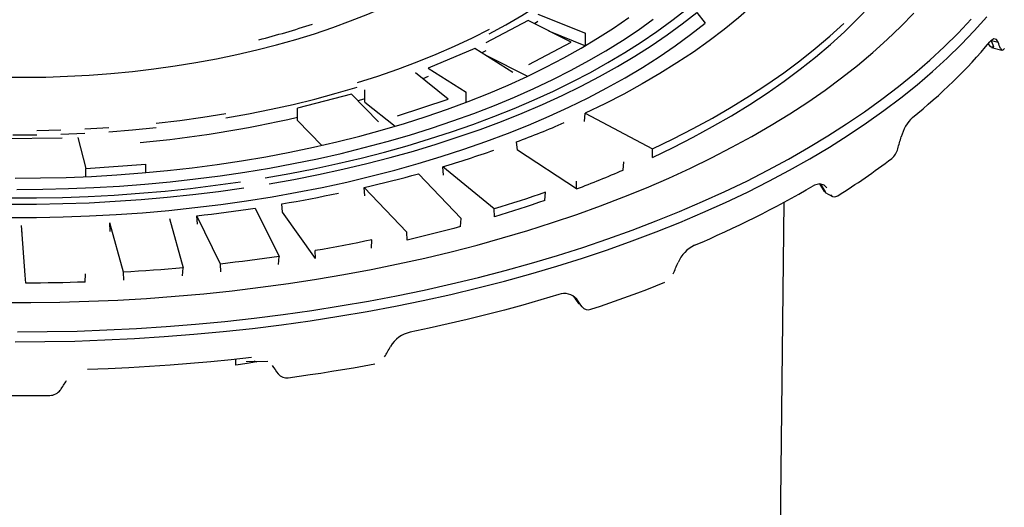
# Model space of a CAD drawing. Units: millimetres. Extents: x 86884 to 98658, y 94712 to 103137.
# Drawn here: x 96308 to 96511, y 97090 to 97191 of the extents above; entities that cross this region are included whole.
import ezdxf

# ---------------------------------------------------------------- set-up
doc = ezdxf.new("R2010")
doc.units = ezdxf.units.MM

# ---------------------------------------------------------------- blocks, each defined once
blk = doc.blocks.new('93925_170B - iso')
for p, q in [((1074.11, 3736.41), (1093.76, 3728.45)), ((1139.88, 3737.06), (1143.43, 3732.66)), ((1070.08, 3733.74), (1052.57, 3724.55)), ((1087.92, 3724.72), (1070.08, 3733.74)), ((1074.11, 3733.29), (1072.7, 3732.41)), ((1078.47, 3729.5), (1093.76, 3723.31)), ((1093.76, 3723.31), (1093.76, 3728.45)), ((1070.41, 3715.53), (1087.92, 3724.72)), ((1260.62, 3724.13), (1260.82, 3723.62)), ((1261.96, 3725.47), (1264.67, 3724.73)), ((1261.96, 3722.61), (1266.21, 3721.45)), ((1047.98, 3722.18), (1028.62, 3714.04)), ((1063.79, 3712.2), (1047.98, 3722.18)), ((1052.57, 3721.2), (1050.87, 3720.36)), ((1052.57, 3719.41), (1069.86, 3710.67)), ((1036.99, 3701.23), (1023.4, 3712.04)), ((1028.62, 3710.52), (1026.41, 3709.65)), ((1028.62, 3714.04), (1044.43, 3704.06)), ((996.88, 3703.29), (974.53, 3697.51)), ((1008.09, 3691.78), (996.88, 3703.29)), ((1002.42, 3699.9), (1002.42, 3705.04)), ((1044.43, 3699.87), (1044.43, 3704.06)), ((1002.42, 3699.9), (1014.96, 3689.93)), ((1016.01, 3694.23), (1036.99, 3701.23)), ((974.53, 3692.37), (974.53, 3697.51)), ((1093.36, 3691.94), (1093.66, 3695.36)), ((1093.66, 3695.36), (1121.55, 3680.58)), ((974.53, 3692.37), (984.61, 3682.02)), ((877.1, 3685.08), (852.11, 3684.76)), ((883.6, 3685.25), (886.96, 3672.49)), ((1065.62, 3680.04), (1065.32, 3683.49)), ((1090.1, 3664.01), (1065.62, 3680.04)), ((1121.54, 3677), (1121.55, 3680.58)), ((886.96, 3672.49), (911.73, 3674.22)), ((911.73, 3670.77), (911.73, 3674.22)), ((1109.42, 3671.83), (1109.71, 3675.24)), ((886.96, 3669.12), (886.96, 3672.49)), ((1024.65, 3670.31), (1042.31, 3651.81)), ((1056.04, 3655.76), (1034.73, 3673.21)), ((1035.02, 3669.74), (1034.73, 3673.21)), ((1090.1, 3664.01), (1090.06, 3667.29)), ((1191.03, 3666.11), (1191.51, 3665.63)), ((1019.87, 3646.13), (1002.22, 3664.63)), ((1002.5, 3661.15), (1002.22, 3664.63)), ((1076.92, 3659.22), (1077.2, 3662.62)), ((1193.08, 3662.54), (1196.16, 3660.91)), ((968.41, 3654.35), (968.14, 3657.85)), ((1174.55, 3515.78), (1176.07, 3658.54)), ((942.68, 3632.95), (932.88, 3652.94)), ((933.13, 3649.43), (932.88, 3652.94)), ((957.11, 3656.09), (966.92, 3636.11)), ((982.07, 3635.21), (968.41, 3654.35)), ((1056.11, 3652.48), (1056.04, 3655.76)), ((861.85, 3628.33), (860.33, 3648.93)), ((860.55, 3645.39), (860.33, 3648.93)), ((902.5, 3629.55), (896.81, 3649.95)), ((897.05, 3646.43), (896.81, 3649.95)), ((921.55, 3651.78), (927.25, 3631.38)), ((1042.03, 3648.43), (1042.31, 3651.81)), ((1019.97, 3642.84), (1019.87, 3646.13)), ((1005.15, 3639.57), (1005.41, 3642.94)), ((982.07, 3635.21), (981.95, 3638.5)), ((942.83, 3629.65), (942.68, 3632.95)), ((966.67, 3632.75), (966.92, 3636.11)), ((886.62, 3625.49), (886.84, 3628.82)), ((902.68, 3626.24), (902.5, 3629.55)), ((927.01, 3628.04), (927.25, 3631.38)), ((862.06, 3625.01), (861.85, 3628.33)), ((1091, 3616.68), (1091.09, 3616.55)), ((949.09, 3591.1), (949.04, 3593.61)), ((953.39, 3592.65), (962.24, 3592.73)), ((957.54, 3592.69), (957.54, 3592.44))]:
    blk.add_line(p, q)
at = {"flags": 128}
for points in [[(858.59, 3604.89), (870.94, 3604.97), (883.28, 3605.22), (895.61, 3605.66), (907.9, 3606.28), (920.16, 3607.08), (932.36, 3608.05), (944.51, 3609.21), (956.59, 3610.54), (968.59, 3612.05), (980.5, 3613.73), (992.31, 3615.59), (1004.02, 3617.62), (1015.61, 3619.82), (1027.08, 3622.19), (1038.41, 3624.73), (1049.59, 3627.43), (1060.62, 3630.29), (1071.49, 3633.32), (1082.19, 3636.5), (1092.7, 3639.83), (1103.03, 3643.32), (1113.16, 3646.96), (1123.09, 3650.75), (1132.8, 3654.68), (1142.3, 3658.75), (1151.56, 3662.96), (1160.59, 3667.3), (1169.37, 3671.77), (1177.91, 3676.37), (1186.19, 3681.1), (1194.2, 3685.94), (1201.94, 3690.9), (1209.41, 3695.96), (1216.59, 3701.14), (1223.49, 3706.42), (1230.09, 3711.8), (1236.39, 3717.27), (1242.38, 3722.83), (1248.07, 3728.48), (1253.45, 3734.21)], [(858.43, 3663.82), (869.07, 3663.9), (879.7, 3664.15), (890.31, 3664.59), (900.88, 3665.2), (911.41, 3666), (921.88, 3666.98), (932.28, 3668.13), (942.6, 3669.47), (952.83, 3670.98), (962.95, 3672.66), (972.96, 3674.52), (982.85, 3676.54), (992.6, 3678.74), (1002.2, 3681.1), (1011.65, 3683.62), (1020.92, 3686.31), (1030.02, 3689.15), (1038.93, 3692.14), (1047.64, 3695.29), (1056.15, 3698.58), (1064.43, 3702.02), (1072.49, 3705.6), (1080.32, 3709.31), (1087.9, 3713.16), (1095.23, 3717.13), (1102.3, 3721.22), (1109.1, 3725.44), (1115.62, 3729.77), (1121.86, 3734.21)], [(852.17, 3617.03), (864.18, 3617.01), (876.19, 3617.17), (888.18, 3617.51), (900.15, 3618.03), (912.08, 3618.73), (923.97, 3619.61), (935.81, 3620.67), (947.57, 3621.9), (959.27, 3623.32), (970.88, 3624.91), (982.39, 3626.67), (993.8, 3628.6), (1005.09, 3630.71), (1016.26, 3632.98), (1027.29, 3635.42), (1038.19, 3638.03), (1048.93, 3640.8), (1059.5, 3643.73), (1069.91, 3646.82), (1080.14, 3650.06), (1090.18, 3653.46), (1100.02, 3657), (1109.66, 3660.7), (1119.08, 3664.53), (1128.28, 3668.51), (1137.25, 3672.62), (1145.99, 3676.87), (1154.48, 3681.24), (1162.72, 3685.74), (1170.7, 3690.37), (1178.41, 3695.11), (1185.85, 3699.96), (1193.01, 3704.93), (1199.89, 3710), (1206.48, 3715.17), (1212.77, 3720.44), (1218.76, 3725.8), (1224.44, 3731.25), (1229.81, 3736.79)], [(852.17, 3710.28), (861.24, 3710.22), (870.31, 3710.34), (879.36, 3710.65), (888.37, 3711.15), (897.35, 3711.82), (906.26, 3712.68), (915.1, 3713.72), (923.86, 3714.94), (932.51, 3716.33), (941.05, 3717.9), (949.47, 3719.64), (957.74, 3721.55), (965.87, 3723.63), (973.82, 3725.87), (981.6, 3728.27), (989.19, 3730.82), (996.58, 3733.53), (1003.76, 3736.39), (1010.71, 3739.39), (1017.43, 3742.53), (1023.9, 3745.8), (1030.11, 3749.2)], [(857.63, 3600.77), (870.01, 3600.84), (882.38, 3601.08), (894.74, 3601.5), (907.06, 3602.11), (919.35, 3602.89), (931.59, 3603.85), (943.78, 3604.99), (955.89, 3606.3), (967.93, 3607.8), (979.88, 3609.46), (991.74, 3611.3), (1003.49, 3613.32), (1015.12, 3615.5), (1026.63, 3617.85), (1038, 3620.37), (1049.24, 3623.05), (1060.32, 3625.9), (1071.24, 3628.9), (1081.99, 3632.07), (1092.56, 3635.39), (1102.95, 3638.86), (1113.14, 3642.48), (1123.12, 3646.25), (1132.9, 3650.17), (1142.46, 3654.22), (1151.79, 3658.41), (1160.88, 3662.74), (1169.74, 3667.2), (1178.35, 3671.78), (1186.7, 3676.49), (1194.79, 3681.32), (1202.61, 3686.26), (1210.16, 3691.32), (1217.42, 3696.48), (1224.4, 3701.75), (1231.09, 3707.12), (1237.47, 3712.58), (1243.56, 3718.13), (1249.34, 3723.77), (1254.81, 3729.49), (1259.96, 3735.29)], [(1205.35, 3804.38), (1203.68, 3798.73), (1201.65, 3793.1), (1199.28, 3787.52), (1196.57, 3781.97), (1193.52, 3776.47), (1190.12, 3771.03), (1186.39, 3765.64), (1182.34, 3760.32), (1177.95, 3755.06), (1173.24, 3749.89), (1168.22, 3744.79), (1162.88, 3739.77), (1157.24, 3734.85), (1151.29, 3730.02), (1145.05, 3725.29), (1138.52, 3720.66), (1131.71, 3716.15), (1124.62, 3711.74), (1117.26, 3707.46), (1109.64, 3703.3), (1101.77, 3699.27), (1093.66, 3695.36)], [(1121.54, 3677), (1130.1, 3681.14), (1138.42, 3685.4), (1146.48, 3689.8), (1154.28, 3694.32), (1161.81, 3698.95), (1169.06, 3703.7), (1176.04, 3708.57), (1182.73, 3713.53), (1189.12, 3718.6), (1195.21, 3723.77), (1201, 3729.03), (1206.48, 3734.38), (1211.64, 3739.81), (1216.48, 3745.31), (1221, 3750.89), (1225.19, 3756.54), (1229.05, 3762.25), (1232.57, 3768.02), (1235.75, 3773.83), (1238.59, 3779.7), (1241.08, 3785.61), (1243.23, 3791.55), (1245.03, 3797.52)], [(857.61, 3668.5), (868.19, 3668.56), (878.76, 3668.8), (889.3, 3669.23), (899.81, 3669.84), (910.27, 3670.64), (920.68, 3671.62), (931.01, 3672.78), (941.26, 3674.12), (951.42, 3675.64), (961.47, 3677.34), (971.4, 3679.21), (981.2, 3681.26), (990.87, 3683.47), (1000.38, 3685.86), (1009.72, 3688.41), (1018.9, 3691.12), (1027.89, 3693.99), (1036.68, 3697.01), (1045.27, 3700.19), (1053.65, 3703.52), (1061.8, 3706.99), (1069.72, 3710.6), (1077.39, 3714.35), (1084.81, 3718.23), (1091.97, 3722.24), (1098.86, 3726.37), (1105.48, 3730.62), (1111.81, 3734.99)], [(1053.99, 3728.26), (1060.85, 3731.98), (1067.45, 3735.82), (1073.77, 3739.79)], [(961.25, 3668.61), (971.37, 3670.41), (981.38, 3672.38), (991.25, 3674.52), (1000.98, 3676.82), (1010.56, 3679.29), (1019.98, 3681.92), (1029.23, 3684.7), (1038.29, 3687.64), (1047.16, 3690.73), (1055.83, 3693.97), (1064.29, 3697.35), (1072.53, 3700.88), (1080.55, 3704.54), (1088.32, 3708.33), (1095.85, 3712.25), (1103.13, 3716.3), (1110.14, 3720.47), (1116.89, 3724.76), (1123.36, 3729.15), (1129.55, 3733.66), (1135.44, 3738.26)], [(962.81, 3666.16), (973.11, 3667.99), (983.28, 3670), (993.32, 3672.17), (1003.22, 3674.52), (1012.96, 3677.03), (1022.54, 3679.7), (1031.94, 3682.54), (1041.16, 3685.53), (1050.18, 3688.67), (1058.99, 3691.97), (1067.59, 3695.41), (1075.97, 3699), (1084.11, 3702.73), (1092.02, 3706.59), (1099.67, 3710.58), (1107.06, 3714.7), (1114.19, 3718.95), (1121.04, 3723.31), (1127.61, 3727.78), (1133.89, 3732.37), (1139.88, 3737.06)], [(855.42, 3652.21), (866.46, 3652.23), (877.49, 3652.44), (888.51, 3652.84), (899.49, 3653.42), (910.43, 3654.19), (921.31, 3655.14), (932.13, 3656.28), (942.87, 3657.6), (953.52, 3659.1), (964.06, 3660.78), (974.5, 3662.63), (984.81, 3664.66), (994.98, 3666.87), (1005.01, 3669.25), (1014.88, 3671.79), (1024.59, 3674.5), (1034.11, 3677.38), (1043.45, 3680.41), (1052.59, 3683.6), (1061.52, 3686.94), (1070.23, 3690.44), (1078.72, 3694.07), (1086.97, 3697.85), (1094.97, 3701.77), (1102.72, 3705.82), (1110.21, 3710), (1117.42, 3714.3), (1124.36, 3718.72), (1131.01, 3723.26), (1137.37, 3727.91), (1143.43, 3732.66)], [(1121.55, 3680.58), (1130.09, 3684.71), (1138.38, 3688.97), (1146.42, 3693.36), (1154.2, 3697.87), (1161.72, 3702.49), (1168.96, 3707.24), (1175.92, 3712.09), (1182.59, 3717.05), (1188.97, 3722.11), (1195.05, 3727.27), (1200.82, 3732.51)], [(1053.99, 3729.97), (1046.86, 3726.38), (1039.49, 3722.93), (1031.88, 3719.62), (1024.04, 3716.45), (1015.97, 3713.44), (1007.71, 3710.57), (999.24, 3707.87)], [(1260.82, 3723.62), (1261.39, 3722.98), (1262.43, 3722.82), (1262.72, 3722.86), (1262.8, 3722.88), (1262.83, 3722.88), (1262.84, 3722.89)], [(1264.67, 3724.73), (1264.01, 3725.8), (1262.94, 3726.09), (1261.66, 3725.28), (1261.31, 3724.89)], [(1265.65, 3722.12), (1266.05, 3721.53), (1266.58, 3721.48), (1267.25, 3722.07)], [(944.94, 3693.41), (954.35, 3695.1), (963.63, 3696.97), (972.77, 3699.01), (981.76, 3701.23), (990.59, 3703.61), (999.24, 3706.15)], [(1002.42, 3701.3), (1000.12, 3700.6), (999.64, 3700.45)], [(944.94, 3695.12), (935.42, 3693.61), (925.8, 3692.27), (916.09, 3691.12)], [(856.71, 3686.36), (866.68, 3686.4)], [(876.63, 3688.34), (866.68, 3688.12)], [(876.63, 3686.63), (886.56, 3687.04)], [(896.46, 3689.36), (886.56, 3688.76)], [(896.46, 3687.64), (906.31, 3688.43), (916.09, 3689.4)], [(730.89, 3673.84), (740.8, 3671.75), (750.84, 3669.84), (761, 3668.09), (771.27, 3666.51), (781.62, 3665.11), (792.07, 3663.88), (802.58, 3662.83), (813.16, 3661.96), (823.79, 3661.27), (834.45, 3660.75), (845.14, 3660.42), (855.85, 3660.27), (866.56, 3660.29), (877.26, 3660.5), (887.95, 3660.89), (898.6, 3661.46), (909.21, 3662.21), (919.77, 3663.14), (930.26, 3664.24), (940.68, 3665.52), (951.01, 3666.98)], [(728.54, 3671.56), (738.62, 3669.43), (748.83, 3667.47), (759.16, 3665.69), (769.6, 3664.08), (780.13, 3662.65), (790.75, 3661.39), (801.44, 3660.32), (812.2, 3659.43), (823, 3658.72), (833.85, 3658.19), (844.72, 3657.85), (855.61, 3657.69), (866.5, 3657.72), (877.39, 3657.93), (888.26, 3658.32), (899.09, 3658.9), (909.89, 3659.66), (920.63, 3660.6), (931.3, 3661.72), (941.9, 3663.02), (952.4, 3664.5)], [(1002.22, 3664.63), (1005.06, 3665.29), (1007.9, 3665.97), (1010.72, 3666.66), (1013.53, 3667.37), (1016.33, 3668.08), (1019.12, 3668.81), (1021.89, 3669.55), (1024.65, 3670.31)], [(1193.79, 3664.42), (1192.66, 3665.63), (1190.85, 3666.16), (1188.71, 3665.63), (1188.12, 3665.31)], [(1190.71, 3666.12), (1191.17, 3665.38), (1192.64, 3662.95)], [(1190.82, 3666.14), (1190.92, 3666.04), (1191.51, 3665.63)], [(968.14, 3657.85), (971.11, 3658.35), (974.06, 3658.88), (977.01, 3659.41), (979.95, 3659.96), (982.88, 3660.52), (985.8, 3661.1), (988.71, 3661.69), (991.61, 3662.29)], [(1077.2, 3662.62), (1074.61, 3661.72), (1071.99, 3660.84), (1069.37, 3659.96), (1066.73, 3659.1), (1064.08, 3658.25), (1061.41, 3657.41), (1058.73, 3656.58), (1056.04, 3655.76)], [(1192.68, 3662.98), (1193.03, 3662.75), (1193.19, 3662.76), (1193.23, 3662.76), (1193.25, 3662.77), (1193.26, 3662.77)], [(1195.47, 3661.59), (1196.16, 3660.91), (1197.08, 3660.74), (1198.24, 3661.18)], [(1076.92, 3659.22), (1074.36, 3658.34), (1071.79, 3657.47), (1069.21, 3656.61), (1066.62, 3655.76), (1064.01, 3654.93), (1061.39, 3654.1), (1058.76, 3653.28), (1056.11, 3652.48)], [(932.88, 3652.94), (935.93, 3653.28), (938.98, 3653.64), (942.02, 3654.01), (945.05, 3654.4), (948.08, 3654.8), (951.1, 3655.22), (954.11, 3655.65), (957.11, 3656.09)], [(1042.03, 3648.43), (1039.31, 3647.69), (1036.58, 3646.96), (1033.84, 3646.25), (1031.09, 3645.55), (1028.32, 3644.85), (1025.55, 3644.17), (1022.77, 3643.5), (1019.97, 3642.84)], [(1005.41, 3642.94), (1002.51, 3642.34), (999.6, 3641.76), (996.68, 3641.18), (993.75, 3640.62), (990.81, 3640.07), (987.87, 3639.54), (984.91, 3639.01), (981.95, 3638.5)], [(966.92, 3636.11), (963.91, 3635.67), (960.9, 3635.24), (957.88, 3634.83), (954.85, 3634.43), (951.82, 3634.04), (948.78, 3633.66), (945.73, 3633.3), (942.68, 3632.95)], [(927.25, 3631.38), (924.17, 3631.11), (921.08, 3630.85), (918, 3630.6), (914.9, 3630.36), (911.81, 3630.14), (908.71, 3629.93), (905.61, 3629.73), (902.5, 3629.55)], [(886.62, 3625.49), (883.55, 3625.38), (880.49, 3625.29), (877.42, 3625.21), (874.35, 3625.15), (871.27, 3625.09), (868.2, 3625.05), (865.13, 3625.02), (862.06, 3625.01)], [(1096.09, 3614.26), (1100.01, 3615.57), (1103.91, 3616.91), (1107.78, 3618.26), (1111.62, 3619.64), (1115.43, 3621.04), (1119.22, 3622.46), (1122.97, 3623.91), (1126.69, 3625.37)], [(1082.76, 3620.3), (1075.34, 3618.09), (1067.83, 3615.94), (1060.24, 3613.88), (1052.58, 3611.89), (1044.84, 3609.98), (1037.03, 3608.14), (1029.15, 3606.39), (1021.2, 3604.72)], [(1088.95, 3619.54), (1089.62, 3618.59), (1090.98, 3616.67)], [(1090.98, 3616.67), (1091, 3616.66), (1091.01, 3616.66), (1091.01, 3616.66), (1091.01, 3616.66)], [(955.56, 3594.26), (947.17, 3593.34), (938.75, 3592.49), (930.29, 3591.74), (921.81, 3591.06), (913.3, 3590.48), (904.77, 3589.98), (896.22, 3589.57), (887.66, 3589.24)], [(957.54, 3592.44), (953.73, 3591.84), (949.09, 3591.1)], [(957.4, 3592.69), (957.53, 3592.45), (957.54, 3592.44)], [(970.78, 3585.89), (975.3, 3586.51), (979.81, 3587.17), (984.3, 3587.84), (988.78, 3588.54), (993.25, 3589.26), (997.7, 3590.01), (1002.13, 3590.79), (1006.55, 3591.59)], [(834.58, 3578.85), (839.26, 3578.73), (843.93, 3578.63), (848.61, 3578.56), (853.3, 3578.51), (857.98, 3578.49), (862.66, 3578.49), (867.34, 3578.52), (872.02, 3578.58)]]:
    blk.add_lwpolyline(points, dxfattribs=at)
for centre, radius, start, end in [((879.3, 4037.36), 321.52, 284.2613, 288.3946), ((1081.45, 3877.14), 235.64, 308.8582, 319.7518), ((1262, 3724.15), 1.52, 268.8101, 303.5433), ((865.08, 4163.5), 482.35, 275.268, 283.1155), ((920.07, 4070.37), 413.25, 290.5782, 293.5181), ((1241.02, 3681.35), 16.99, 133.6643, 165.5356), ((898.25, 4130.39), 477.12, 286.6211, 289.2924), ((1215.47, 3682.54), 7.89, 311.3409, 345.8842), ((1024.34, 3937.99), 326.91, 302.1391, 306.9141), ((926.98, 4094.53), 460.39, 290.7508, 293.3455), ((968.02, 4043.61), 437.67, 292.9849, 300.1913), ((1189.25, 3666.14), 5.24, 317.6614, 319.9014), ((1144.91, 3628.26), 13.8, 115.7084, 157.3097), ((1085.11, 3614.14), 6.6, 39.5602, 110.8511), ((1094.86, 3617.11), 3.11, 218.0285, 293.3046), ((1023.76, 3592.68), 12.31, 101.9885, 150.0693), ((954.84, 3583.69), 9.16, 72.8937, 78.8983), ((969.98, 3590.18), 4.37, 218.3639, 280.4897), ((872.05, 3583.9), 5.32, 269.6749, 324.3186)]:
    blk.add_arc(centre, radius, start, end)
for centre, major_axis, ratio, start_param, end_param in [((866.71, 3857.82), (-388.08, 422.68), 0.454874, 4.017756, 4.023763), ((859.56, 3873.59), (-392.09, 426.56), 0.455022, 3.982489, 3.988458), ((859.56, 3873.59), (197.55, 850.49), 0.458979, 4.59102, 4.596989), ((870.55, 3856.34), (-417.78, 504.63), 0.227237, 4.139901, 4.145909), ((859.56, 3873.59), (296.58, 814.22), 0.395024, 4.553245, 4.559214), ((873.31, 3854.32), (-432.38, 580.2), 0.050177, 4.253304, 4.258581), ((859.56, 3873.59), (-436.51, 585.7), 0.050214, 4.218417, 4.224386), ((859.56, 3873.59), (367.49, 767.39), 0.309357, 4.491438, 4.497407), ((859.56, 3873.59), (-433.12, 655.25), 0.094252, 1.953549, 1.959519), ((859.56, 3873.59), (412.35, 712.15), 0.205281, 4.410135, 4.416104)]:
    blk.add_ellipse(centre, major_axis=major_axis, ratio=ratio, start_param=start_param, end_param=end_param)

msp = doc.modelspace()

# ---------------------------------------------------------------- block references
at = {"xscale": 0.5, "yscale": 0.5, "zscale": 0.5}
msp.add_blockref('93925_170B - iso', (95877.83, 95323.83), dxfattribs=at)

doc.saveas('drawing.dxf')
